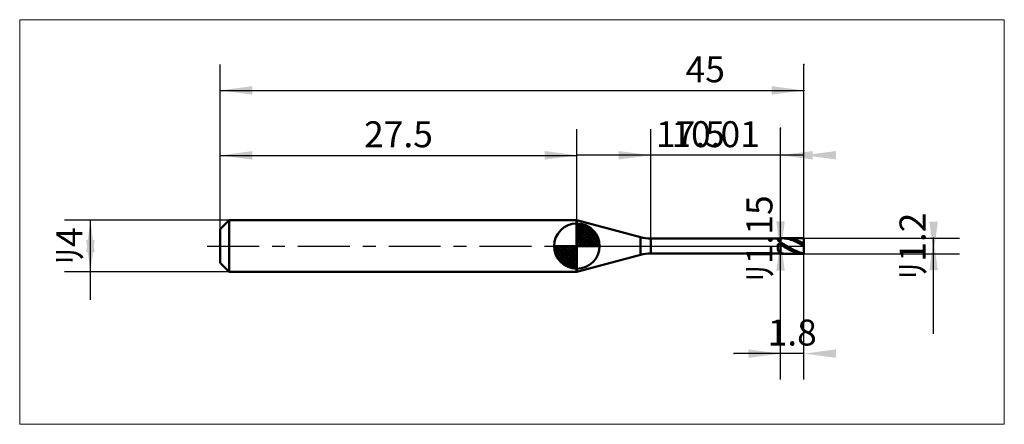
# Model space of a CAD drawing. Extents: x -15.4 to 60.5, y -13.7 to 17.4.
import ezdxf

# ---------------------------------------------------------------- set-up
doc = ezdxf.new("R2010")
doc.units = 0
doc.linetypes.add('LONGDASHDASH', pattern=[7, 4, -1, 1, -1])
for name, color, linetype, lineweight in [('1', 4, 'CONTINUOUS', 50), ('2', 7, 'CONTINUOUS', 25), ('4', 2, 'LONGDASHDASH', 25), ('CUT', 1, 'CONTINUOUS', 25), ('INFTOTAL', 9, 'CONTINUOUS', 18), ('NOCUT', 7, 'CONTINUOUS', 25), ('SK1', 4, 'CONTINUOUS', 50), ('SK2', 7, 'CONTINUOUS', 25), ('SK4', 2, 'LONGDASHDASH', 25)]:
    doc.layers.add(name, color=color, linetype=linetype, lineweight=lineweight)
doc.styles.add('Monospac821 BT', font='txt', dxfattribs={"height": 3.5})
doc.dimstyles.get("Standard").update_dxf_attribs({"dimtxt": 3.5, "dimasz": 3, "dimexe": 1, "dimexo": 0.5, "dimgap": 0.8, "dimtad": 1, "dimtoh": 1, "dimzin": 1, "dimdsep": 46, "dimtxsty": 'Monospac821 BT', "dimcen": 2.5, "dimadec": 1, "dimazin": 0, "dimtfac": 1, "dimtdec": 4, "dimtix": 1, "dimtmove": 1, "dimatfit": 3, "dimfxl": 1, "dimtolj": 1, "dimtzin": 1, "dimarcsym": 0})

# ---------------------------------------------------------------- blocks, each defined once
blk = doc.blocks.new('*D108')
at = {"layer": 'SK2'}
for p, q in [((0, 1.3), (0, 14)), ((45, 0.6), (45, 14)), ((0, 12), (45, 12))]:
    blk.add_line(p, q, dxfattribs=at)
at = {"layer": 'SK2', "color": 0}
for p in [(45, 12), (0, 1.3), (45, 0.6)]:
    blk.add_point(p, dxfattribs=at)
at = {"layer": 'SK2'}
for points in [[(0, 12), (2.478612, 12.326315), (2.478612, 11.673685)], [(45, 12), (42.521388, 11.673685), (42.521388, 12.326315)]]:
    blk.add_solid(points, dxfattribs=at)
at = {"layer": 'SK2', "insert": (37.397052, 12), "char_height": 2, "attachment_point": 8}
blk.add_mtext('45', dxfattribs=at)
blk = doc.blocks.new('*D116')
at = {"layer": 'SK2'}
for p, q in [((0, 1.3), (0, 8.990662)), ((27.5, 2), (27.5, 8.990662)), ((0, 6.990662), (27.5, 6.990662))]:
    blk.add_line(p, q, dxfattribs=at)
at = {"layer": 'SK2', "color": 0}
for p in [(27.5, 6.990662), (27.5, 2), (0, 1.3)]:
    blk.add_point(p, dxfattribs=at)
at = {"layer": 'SK2'}
for points in [[(0, 6.990662), (2.478612, 7.316978), (2.478612, 6.664347)], [(27.5, 6.990662), (25.021388, 6.664347), (25.021388, 7.316978)]]:
    blk.add_solid(points, dxfattribs=at)
at = {"layer": 'SK2', "insert": (13.75, 6.990662), "char_height": 2, "attachment_point": 8}
blk.add_mtext('27.5', dxfattribs=at)
blk = doc.blocks.new('*D124')
at = {"layer": 'SK2'}
for p, q in [((0.7, 2), (-12, 2)), ((-10, -4.158416), (-10, 2)), ((0.7, -2), (-12, -2))]:
    blk.add_line(p, q, dxfattribs=at)
at = {"layer": 'SK2', "color": 0}
for p in [(-10, 2), (0.7, 2), (0.7, -2)]:
    blk.add_point(p, dxfattribs=at)
at = {"layer": 'SK2'}
for points in [[(-10, 2), (-9.673685, -0.478612), (-10.326315, -0.478612)], [(-10, -2), (-10.326315, 0.478612), (-9.673685, 0.478612)]]:
    blk.add_solid(points, dxfattribs=at)
at = {"layer": 'SK2', "insert": (-10, 0), "char_height": 2, "attachment_point": 8, "rotation": 90}
blk.add_mtext('ﾘ4', dxfattribs=at)
blk = doc.blocks.new('*D132')
at = {"layer": '2'}
for p, q in [((45, 0.6), (57, 0.6)), ((55, -6.757426), (55, 0.6)), ((45, -0.6), (57, -0.6))]:
    blk.add_line(p, q, dxfattribs=at)
at = {"layer": '2', "color": 0}
for p in [(45, 0.6), (55, 0.6), (45, -0.6)]:
    blk.add_point(p, dxfattribs=at)
at = {"layer": '2'}
for points in [[(55, -0.6), (54.673685, 1.878612), (55.326315, 1.878612)], [(55, 0.6), (55.326315, -1.878612), (54.673685, -1.878612)]]:
    blk.add_solid(points, dxfattribs=at)
at = {"layer": '2', "insert": (55, 0), "char_height": 2, "attachment_point": 8, "rotation": 90}
blk.add_mtext('ﾘ1.2', dxfattribs=at)
blk = doc.blocks.new('*D140')
at = {"layer": '2'}
for p, q in [((43.2, -0.575), (43.2, 9.096535)), ((43.2, 0.575), (41.2, 0.575)), ((43.2, -0.575), (41.2, -0.575))]:
    blk.add_line(p, q, dxfattribs=at)
at = {"layer": '2', "color": 0}
for p in [(43.2, 9.096535), (41.2, 0.575), (41.2, -0.575)]:
    blk.add_point(p, dxfattribs=at)
at = {"layer": '2'}
for points in [[(43.2, -0.575), (42.873685, 1.903612), (43.526315, 1.903612)], [(43.2, 0.575), (43.526315, -1.903612), (42.873685, -1.903612)]]:
    blk.add_solid(points, dxfattribs=at)
at = {"layer": '2', "insert": (43.2, 0.575), "char_height": 2, "attachment_point": 8, "rotation": 90}
blk.add_mtext('ﾘ1.15', dxfattribs=at)
blk = doc.blocks.new('*D14e')
at = {"layer": '2'}
for p, q in [((33.19, 0.575), (33.19, 9)), ((43.2, 0.575), (43.2, 9)), ((43.2, 7), (33.19, 7))]:
    blk.add_line(p, q, dxfattribs=at)
at = {"layer": '2', "color": 0}
for p in [(33.19, 7), (33.19, 0.575), (43.2, 0.575)]:
    blk.add_point(p, dxfattribs=at)
at = {"layer": '2'}
for points in [[(33.19, 7), (30.711388, 6.673685), (30.711388, 7.326315)], [(43.2, 7), (45.678612, 7.326315), (45.678612, 6.673685)]]:
    blk.add_solid(points, dxfattribs=at)
at = {"layer": '2', "insert": (38.195, 7), "char_height": 2, "attachment_point": 8}
blk.add_mtext('10.01', dxfattribs=at)
blk = doc.blocks.new('*D15c')
at = {"layer": '2'}
for p, q in [((45, 0.6), (45, 14)), ((27.5, 2), (27.5, 9)), ((45, 7), (27.5, 7))]:
    blk.add_line(p, q, dxfattribs=at)
at = {"layer": '2', "color": 0}
for p in [(45, 14), (27.5, 7), (27.5, 2)]:
    blk.add_point(p, dxfattribs=at)
at = {"layer": '2'}
for points in [[(27.5, 7), (25.021388, 6.673685), (25.021388, 7.326315)], [(45, 7), (47.478612, 7.326315), (47.478612, 6.673685)]]:
    blk.add_solid(points, dxfattribs=at)
at = {"layer": '2', "insert": (36.25, 7), "char_height": 2, "attachment_point": 8}
blk.add_mtext('17.5', dxfattribs=at)
blk = doc.blocks.new('*D16a')
at = {"layer": '2'}
for p, q in [((45, -10.291202), (45, 0)), ((43.2, -10.291202), (43.2, -0.575)), ((45, -8.291202), (39.634901, -8.291202))]:
    blk.add_line(p, q, dxfattribs=at)
at = {"layer": '2', "color": 0}
for p in [(45, 0), (43.2, -0.575), (39.634901, -8.291202)]:
    blk.add_point(p, dxfattribs=at)
at = {"layer": '2'}
for points in [[(43.2, -8.291202), (40.721388, -8.617518), (40.721388, -7.964887)], [(45, -8.291202), (47.478612, -7.964887), (47.478612, -8.617518)]]:
    blk.add_solid(points, dxfattribs=at)
at = {"layer": '2', "insert": (44.1, -8.291202), "char_height": 2, "attachment_point": 8}
blk.add_mtext('1.8', dxfattribs=at)

msp = doc.modelspace()

# ---------------------------------------------------------------- linework, layer by layer
at = {"layer": '1'}
for p, q in [((32.413543, 0.677223), (27.5, 1.993802)), ((27.5, 1.993802), (27.5, -1.993802)), ((32.413543, -0.677223), (32.413543, 0.677223)), ((33.19, 0.575), (33.19, -0.575)), ((43.2, 0.575), (33.19, 0.575)), ((43, 0.575), (43, 0.494586)), ((43, 0.494586), (43.1, 0.314792)), ((43, 0.136998), (43.1, 0.149801)), ((43, -0.293275), (43, 0.136998)), ((43.1, 0.314792), (43.2, 0.264192)), ((43.1, 0.149801), (43.2, 0.095788)), ((43.2, -0.6), (43.2, 0.6)), ((45, 0.6), (43.2, 0.6)), ((43.2, 0.6), (43.2, 0.575)), ((43.2, 0.575), (43.2, -0.575)), ((43.2, 0.264192), (43.2, 0.274624)), ((43.2, 0.274624), (43.3, 0.2221)), ((43.2, 0.095788), (43.2, 0.096334)), ((43.2, 0.096334), (43.3, 0.03899)), ((43.3, 0.2221), (43.4, 0.167522)), ((43.4, 0.04067), (43.3, 0.097277)), ((43.3, 0.03899), (43.4, -0.018714)), ((43.367569, 0.6), (43.4, 0.599708)), ((43.4, 0.599708), (43.5, 0.595136)), ((43.4, 0.167522), (43.5, 0.111393)), ((43.5, -0.016312), (43.4, 0.04067)), ((43.5, 0.59231), (43.471373, 0.6)), ((43.5, 0.595136), (43.6, 0.585057)), ((43.6, 0.588003), (43.5, 0.59231)), ((43.5, 0.111393), (43.6, 0.054234)), ((43.7, 0.578255), (43.6, 0.588003)), ((43.6, 0.585057), (43.7, 0.569566)), ((43.6, 0.054234), (43.7, -0.003427)), ((43.7, 0.59999), (43.694057, 0.6)), ((43.8, 0.596885), (43.7, 0.59999)), ((43.8, 0.563158), (43.7, 0.578255)), ((43.7, 0.569566), (43.8, 0.548804)), ((43.9, 0.588258), (43.8, 0.596885)), ((43.9, 0.54285), (43.8, 0.563158)), ((43.8, 0.548804), (43.9, 0.522966)), ((44, 0.574188), (43.9, 0.588258)), ((44, 0.517519), (43.9, 0.54285)), ((43.9, 0.522966), (44, 0.492288)), ((44.1, 0.554806), (44, 0.574188)), ((44.1, 0.4874), (44, 0.517519)), ((44, 0.492288), (44.1, 0.457056)), ((44.2, 0.53029), (44.1, 0.554806)), ((44.2, 0.452772), (44.1, 0.4874)), ((44.1, 0.457056), (44.2, 0.417595)), ((44.3, 0.500868), (44.2, 0.53029)), ((44.3, 0.413955), (44.2, 0.452772)), ((44.2, 0.417595), (44.3, 0.374271)), ((44.4, 0.466813), (44.3, 0.500868)), ((44.4, 0.371308), (44.3, 0.413955)), ((44.3, 0.374271), (44.4, 0.327483)), ((44.5, 0.428438), (44.4, 0.466813)), ((44.5, 0.325225), (44.4, 0.371308)), ((44.4, 0.327483), (44.5, 0.277666)), ((44.6, 0.386099), (44.5, 0.428438)), ((44.6, 0.276133), (44.5, 0.325225)), ((44.5, 0.277666), (44.6, 0.22528)), ((44.7, 0.340188), (44.6, 0.386099)), ((44.7, 0.224487), (44.6, 0.276133)), ((44.6, 0.22528), (44.7, 0.170809)), ((44.8, 0.291129), (44.7, 0.340188)), ((44.8, 0.170763), (44.7, 0.224487)), ((44.7, 0.170809), (44.8, 0.114759)), ((44.9, 0.239377), (44.8, 0.291129)), ((44.9, 0.11546), (44.8, 0.170763)), ((44.8, 0.114759), (44.9, 0.057646)), ((45, 0.18541), (44.9, 0.239377)), ((45, 0.059088), (44.9, 0.11546)), ((44.9, 0.057646), (45, 0)), ((45, -0.6), (45, 0.6)), ((45, 0), (45, 0.6)), ((45, -0.6), (45, 0)), ((27.5, -1.993802), (32.413543, -0.677223)), ((33.19, -0.575), (43.2, -0.575)), ((43.1, -0.481176), (43, -0.293275)), ((43, -0.558441), (43.1, -0.555144)), ((43, -0.575), (43, -0.558441)), ((43.2, -0.510713), (43.1, -0.481176)), ((43.1, -0.555144), (43.2, -0.566965)), ((43.2, -0.533462), (43.2, -0.510713)), ((43.3, -0.557379), (43.2, -0.533462)), ((43.2, -0.566965), (43.2, -0.592216)), ((43.2, -0.575), (43.2, -0.6)), ((43.2, -0.592216), (43.3, -0.598732)), ((43.2, -0.6), (45, -0.6)), ((43.4, -0.576139), (43.3, -0.557379)), ((43.3, -0.584495), (43.4, -0.591137)), ((43.3, -0.598732), (43.367569, -0.6)), ((43.4, -0.018714), (43.5, -0.076246)), ((43.5, -0.589569), (43.4, -0.576139)), ((43.4, -0.591137), (43.471373, -0.6)), ((43.6, -0.073144), (43.5, -0.016312)), ((43.5, -0.076246), (43.6, -0.133072)), ((43.6, -0.597544), (43.5, -0.589569)), ((43.7, -0.129299), (43.6, -0.073144)), ((43.6, -0.133072), (43.7, -0.188666)), ((43.694057, -0.6), (43.6, -0.597544)), ((43.7, -0.003427), (43.8, -0.061056)), ((43.8, -0.184258), (43.7, -0.129299)), ((43.7, -0.188666), (43.8, -0.242515)), ((43.8, -0.061056), (43.9, -0.11812)), ((43.9, -0.237511), (43.8, -0.184258)), ((43.8, -0.242515), (43.9, -0.294121)), ((43.9, -0.11812), (44, -0.174092)), ((44, -0.288568), (43.9, -0.237511)), ((43.9, -0.294121), (44, -0.343005)), ((44, -0.174092), (44.1, -0.228452)), ((44.1, -0.336954), (44, -0.288568)), ((44, -0.343005), (44.1, -0.388716)), ((44.1, -0.228452), (44.2, -0.280699)), ((44.2, -0.382223), (44.1, -0.336954)), ((44.1, -0.388716), (44.2, -0.43083)), ((44.2, -0.280699), (44.3, -0.330349)), ((44.3, -0.423956), (44.2, -0.382223)), ((44.2, -0.43083), (44.3, -0.468958)), ((44.3, -0.330349), (44.4, -0.376943)), ((44.4, -0.461766), (44.3, -0.423956)), ((44.3, -0.468958), (44.4, -0.502747)), ((44.4, -0.376943), (44.5, -0.420049)), ((44.5, -0.495304), (44.4, -0.461766)), ((44.4, -0.502747), (44.5, -0.531885)), ((44.5, -0.420049), (44.6, -0.459269)), ((44.6, -0.524259), (44.5, -0.495304)), ((44.5, -0.531885), (44.6, -0.556102)), ((44.6, -0.459269), (44.7, -0.494239)), ((44.7, -0.548364), (44.6, -0.524259)), ((44.6, -0.556102), (44.7, -0.575173)), ((44.7, -0.494239), (44.8, -0.524637)), ((44.8, -0.567395), (44.7, -0.548364)), ((44.7, -0.575173), (44.8, -0.588923)), ((44.8, -0.524637), (44.9, -0.550181)), ((44.9, -0.581177), (44.8, -0.567395)), ((44.8, -0.588923), (44.9, -0.597224)), ((44.9, -0.550181), (45, -0.570634)), ((45, -0.589581), (44.9, -0.581177)), ((44.9, -0.597224), (45, -0.6))]:
    msp.add_line(p, q, dxfattribs=at)
for centre, start, end in [((33.19, 3.575), 255, 270), ((33.19, -3.575), 90, 105)]:
    msp.add_arc(centre, 3, start, end, dxfattribs=at)
at = {"layer": '4'}
msp.add_line((27.5, 0), (45, 0), dxfattribs=at)
at = {"layer": 'CUT'}
for p, q in [((45, 0.6), (43.2, 0.6)), ((43.2, 0.6), (43.2, 0)), ((43.2, 0), (45, 0)), ((45, 0), (45, 0.6))]:
    msp.add_line(p, q, dxfattribs=at)
at = {"layer": 'INFTOTAL'}
for p, q in [((-15.45, 17.45), (60.45, 17.45)), ((-15.45, -13.741202), (-15.45, 17.45)), ((60.45, 17.45), (60.45, -13.741202)), ((60.45, -13.741202), (-15.45, -13.741202))]:
    msp.add_line(p, q, dxfattribs=at)
at = {"layer": 'NOCUT'}
for p, q in [((32.413543, 0.677223), (27.5, 1.993802)), ((27.5, 1.993802), (27.5, 0)), ((27.5, 0), (43.2, 0)), ((43.2, 0.575), (33.19, 0.575)), ((43.2, 0), (43.2, 0.575))]:
    msp.add_line(p, q, dxfattribs=at)
msp.add_arc((33.19, 3.575), 3, 255, 270, dxfattribs=at)
at = {"layer": 'SK1'}
for p, q in [((0.7, 2), (0, 1.3)), ((27.5, 2), (0.7, 2)), ((0.7, 2), (0.7, -2)), ((27.5, 1.993802), (27.47687, 2)), ((27.47687, 2), (27.5, 2)), ((27.47687, 2), (27.47687, -2)), ((27.5, 0), (27.5, 1.75)), ((27.5, 1.70452), (27.5441, 1.74861)), ((27.5, 1.45703), (27.771, 1.72802)), ((27.5, 1.70452), (29.2045, 0)), ((27.5, 1.20954), (27.9742, 1.6837)), ((27.5, 0.962054), (28.1588, 1.62082)), ((27.5, 0.714566), (28.3271, 1.54167)), ((27.7154, 1.73657), (29.2366, 0.215434)), ((28.0328, 1.66666), (29.1667, 0.532833)), ((0, 1.3), (0, -1.3)), ((27.5, 1.45703), (28.957, 0)), ((27.5, 0.467079), (28.481, 1.44812)), ((27.5, 0.219592), (28.6226, 1.34216)), ((27.5, 1.20954), (28.7095, 0)), ((27.5, 0.962054), (28.4621, 0)), ((27.5279, 0), (28.7508, 1.22288)), ((27.7754, 0), (28.867, 1.09157)), ((28.0229, 0), (28.9707, 0.947822)), ((28.2704, 0), (29.0605, 0.790145)), ((28.5401, 1.40688), (28.9069, 1.0401)), ((27.5, 0), (25.75, 0)), ((25.7514, -0.044098), (25.7955, 0)), ((25.772, -0.270991), (26.043, 0)), ((25.8163, -0.474162), (26.2905, 0)), ((25.8792, -0.658762), (26.5379, 0)), ((25.9583, -0.827105), (26.7854, 0)), ((25.9872, 0), (27.5, -1.51282)), ((26.0519, -0.981039), (27.0329, 0)), ((26.1578, -1.12257), (27.2804, 0)), ((26.2347, 0), (27.5, -1.26533)), ((26.4822, 0), (27.5, -1.01785)), ((26.7296, 0), (27.5, -0.770358)), ((26.9771, 0), (27.5, -0.522871)), ((27.2246, 0), (27.5, -0.275383)), ((27.4721, 0), (27.5, -0.027896)), ((27.5, 0.714566), (28.2146, 0)), ((27.5, 0.467079), (27.9671, 0)), ((27.5, 0.219592), (27.7196, 0)), ((27.5, 0), (29.25, 0)), ((27.5, -1.75), (27.5, 0)), ((28.5178, 0), (29.1364, 0.618517)), ((28.7653, 0), (29.196, 0.430696)), ((29.0128, 0), (29.2356, 0.222827)), ((25.7503, -0.010642), (27.4894, -1.74967)), ((25.7736, -0.281429), (27.2186, -1.72637)), ((25.8639, -0.619147), (26.8809, -1.63613)), ((26.2771, -1.25077), (27.5, -0.027896)), ((26.4084, -1.36695), (27.5, -0.275383)), ((26.5522, -1.47069), (27.5, -0.522871)), ((0.7, -2), (0, -1.3)), ((26.7099, -1.5605), (27.5, -0.770358)), ((26.8815, -1.63636), (27.5, -1.01785)), ((27.0693, -1.69603), (27.5, -1.26533)), ((27.2772, -1.73565), (27.5, -1.51282)), ((27.5, -2), (0.7, -2)), ((27.5, -1.993802), (27.47687, -2)), ((27.47687, -2), (27.5, -2))]:
    msp.add_line(p, q, dxfattribs=at)
for start, end in [(90, 180), (0, 90), (180, 270), (270, 0)]:
    msp.add_arc((27.5, 0), 1.75, start, end, dxfattribs=at)
at = {"layer": 'SK4'}
msp.add_line((-1, 0), (46, 0), dxfattribs=at)

# ---------------------------------------------------------------- dimensions: what is measured, and where the dimension line sits
at = {"layer": '2'}
for base, p1, p2, picture, middle in [((27.5, 7), (45, 14), (27.5, 2), '*D15c', (36.25, 7)), ((33.19, 7), (43.2, 0.575), (33.19, 0.575), '*D14e', (38.195, 7)), ((39.634901, -8.291202), (45, 0), (43.2, -0.575), '*D16a', (44.1, -8.291202))]:
    dim = msp.add_linear_dim(base=base, p1=p1, p2=p2, dimstyle='STANDARD', dxfattribs=at)
    dim.commit()
    dim.dimension.update_dxf_attribs({"geometry": picture, "text_midpoint": middle, "dimtype": 160})
for base, p1, p2, picture, middle in [((43.2, 9.096535), (41.2, -0.575), (41.2, 0.575), '*D140', (43.2, 0.575)), ((55, 0.6), (45, -0.6), (45, 0.6), '*D132', (55, 0))]:
    dim = msp.add_linear_dim(base=base, p1=p1, p2=p2, angle=270, text='%%c<>', dimstyle='STANDARD', dxfattribs=at)
    dim.commit()
    dim.dimension.update_dxf_attribs({"geometry": picture, "text_midpoint": middle, "dimtype": 160})
at = {"layer": 'SK2'}
for base, p2, picture, middle in [((45, 12), (45, 0.6), '*D108', (37.397052, 12)), ((27.5, 6.990662), (27.5, 2), '*D116', (13.75, 6.990662))]:
    dim = msp.add_linear_dim(base=base, p1=(0, 1.3), p2=p2, dimstyle='STANDARD', dxfattribs=at)
    dim.commit()
    dim.dimension.update_dxf_attribs({"geometry": picture, "text_midpoint": middle, "dimtype": 160})
dim = msp.add_linear_dim(base=(-10, 2), p1=(0.7, -2), p2=(0.7, 2), angle=270, text='%%c<>', dimstyle='STANDARD', dxfattribs=at)
dim.commit()
dim.dimension.update_dxf_attribs({"geometry": '*D124', "text_midpoint": (-10, 0), "dimtype": 160})

doc.saveas('drawing.dxf')
